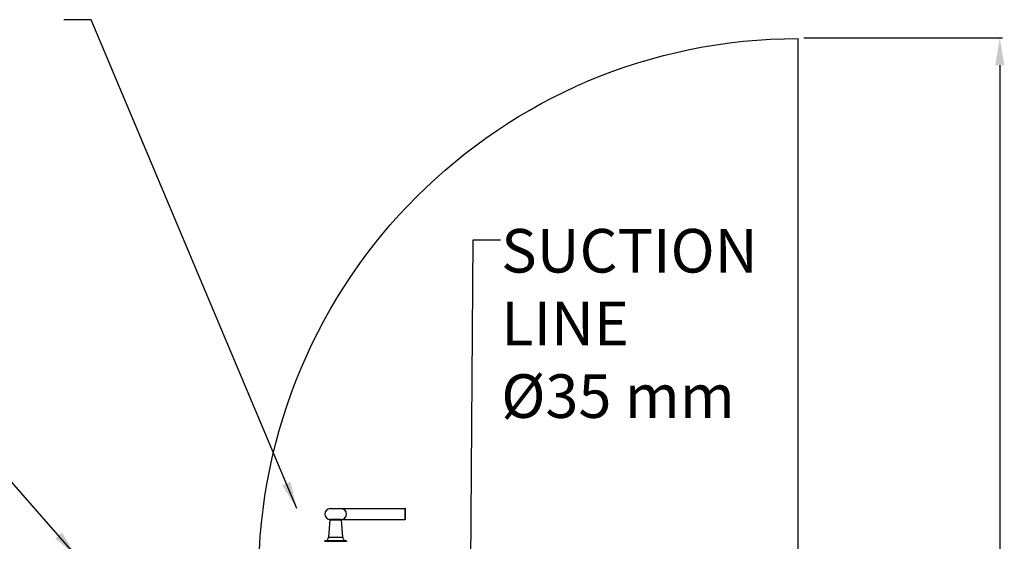
# Model space of a CAD drawing. Units: millimetres. Extents: x 22228 to 35499, y -9436 to 1749.
# Drawn here: x 23382 to 25189, y -4916 to -3959 of the extents above; entities that cross this region are included whole.
import ezdxf

# ---------------------------------------------------------------- set-up
doc = ezdxf.new("R2010")
doc.units = ezdxf.units.MM
doc.header["$PDSIZE"] = -1
doc.layers.add('FORMAT', color=7, linetype='Continuous')
doc.dimstyles.new('ISO-25', dxfattribs={"dimtxt": 2.5, "dimasz": 2.5, "dimexe": 1.25, "dimexo": 0.625, "dimtad": 1, "dimtxsty": 'Standard', "dimcen": 2.5, "dimadec": 0, "dimazin": 0, "dimtfac": 1, "dimtmove": 0, "dimatfit": 3, "dimfxl": 1, "dimarcsym": 0})

# ---------------------------------------------------------------- blocks, each defined once
blk = doc.blocks.new('Blocco3')
at = {"layer": 'FORMAT'}
for q in [(-233.2, -595), (756.8, -1585)]:
    blk.add_line((756.8, -595), q, dxfattribs=at)
blk.add_arc((756.8, -595), 990, 180, 270, dxfattribs=at)
blk = doc.blocks.new('*D96')
at = {"color": 0, "lineweight": -2}
for p, q in [((24820.7, -3992.6), (25185.4, -3992.6)), ((25180.4, -4042.6), (25180.4, -7323.1)), ((24820.7, -7373.1), (25185.4, -7373.1))]:
    blk.add_line(p, q, dxfattribs=at)
at = {"color": 0}
for points in [[(25188.8, -4042.6), (25172.1, -4042.6), (25180.4, -3992.6)], [(25172.1, -7323.1), (25188.8, -7323.1), (25180.4, -7373.1)]]:
    blk.add_solid(points, dxfattribs=at)
at = {"layer": 'Defpoints', "color": 0}
for p in [(24810.7, -3992.6), (24810.7, -7373.1), (25180.4, -7373.1)]:
    blk.add_point(p, dxfattribs=at)
at = {"color": 0, "insert": (25120.4, -5682.9), "char_height": 80, "attachment_point": 5, "rotation": 90}
blk.add_mtext('3380', dxfattribs=at)

msp = doc.modelspace()

# ---------------------------------------------------------------- linework, layer by layer
at = {"color": 7, "linetype": 'Continuous', "lineweight": 25}
for p, q in [((23951.9, -4856.3), (23971.9, -4856.3)), ((23971.9, -4856.3), (24089.2, -4856.3)), ((24089.2, -4856.3), (24089.2, -4876.3)), ((24090.2, -4856.3), (24089.2, -4856.3)), ((24089.2, -4876.3), (24089.2, -4856.3)), ((24090.2, -4876.3), (24090.2, -4856.3)), ((23949.1, -4908.7), (23951.9, -4876.7)), ((23971.9, -4876.3), (23951.9, -4876.3)), ((23971.9, -4876.3), (24089.2, -4876.3)), ((23972, -4876.7), (23974.7, -4908.7)), ((24090.2, -4876.3), (24089.2, -4876.3)), ((23941.9, -4916.3), (23941.9, -4915.7)), ((23981.9, -4915.7), (23981.9, -4916.3))]:
    msp.add_line(p, q, dxfattribs=at)
at = {"color": 8, "linetype": 'Continuous', "lineweight": 25}
for p, q in [((23951.9, -4876.7), (23958.7, -4876.7)), ((23958.7, -4876.7), (23972, -4876.7)), ((23949.1, -4908.7), (23974.7, -4908.7)), ((23941.9, -4915.7), (23955.4, -4915.7)), ((23955.6, -4915.2), (23942.4, -4915.2)), ((23955.4, -4915.7), (23981.9, -4915.7)), ((23981.4, -4915.2), (23955.6, -4915.2))]:
    msp.add_line(p, q, dxfattribs=at)
at = {"color": 7, "linetype": 'Continuous', "lineweight": 25}
for centre, radius, start, end in [((23951.9, -4866.3), 10, 90, 270), ((23971.9, -4866.3), 10, 270, 90), ((23952.4, -4876.8), 0.5, 90, 175), ((23971.5, -4876.8), 0.5, 5, 90), ((23941.9, -4908.1), 7.19, 273.7282, 355), ((23981.9, -4908.1), 7.19, 185, 266.2718), ((23942.4, -4915.7), 0.5, 93.7282, 180), ((23981.4, -4915.7), 0.5, 0, 86.2718)]:
    msp.add_arc(centre, radius, start, end, dxfattribs=at)

# ---------------------------------------------------------------- block references
at = {"color": 7, "linetype": 'Continuous', "xscale": -1, "rotation": 180}
msp.add_blockref('Blocco3', (24054, -5578.7), dxfattribs=at)

# ---------------------------------------------------------------- texts
at = {"color": 6, "insert": (24265.7, -4343.1), "char_height": 80, "attachment_point": 1}
msp.add_mtext('{SUCTION\\PLINE\\PØ35 mm}', dxfattribs=at)

# ---------------------------------------------------------------- dimensions: what is measured, and where the dimension line sits
at = {"color": 6}
dim = msp.add_linear_dim(base=(25180.4271, -7373.0657), p1=(24810.7455, -3992.6379), p2=(24810.7455, -7373.0657), angle=90, dimstyle='ISO-25', override={"dimtxt": 80, "dimasz": 50, "dimexe": 5, "dimexo": 10, "dimgap": 20, "dimdec": 0, "dimzin": 0, "dimdle": 5, "dimtmove": 2}, dxfattribs=at)
dim.commit()
dim.dimension.update_dxf_attribs({"geometry": '*D96', "text_midpoint": (25120.4271, -5682.8518)})

# ---------------------------------------------------------------- leaders
at = {"color": 6, "annotation_type": 0, "has_hookline": 1}
for points, hookline_direction, text_width in [([(23890.9, -4856.3), (23513.1, -3959.1), (23463.1, -3959.1)], 1, 933.3), ([(24208.8, -5148.3), (24214.2, -4363.1), (24264.2, -4363.1)], 0, 506.7), ([(23486.6, -4943.4), (23124.4, -4530.8), (23074.4, -4530.8)], 1, 773.3)]:
    msp.add_leader(points, dimstyle='ISO-25', override={"dimtxt": 3.5, "dimasz": 50, "dimexe": 1, "dimexo": 1, "dimgap": 1.524, "dimtad": 0, "dimtih": 1, "dimtoh": 1, "dimdec": 2, "dimzin": 0, "dimtdec": 2, "dimtmove": 2}, dxfattribs=dict(at, hookline_direction=hookline_direction, text_width=text_width))

doc.saveas('drawing.dxf')
